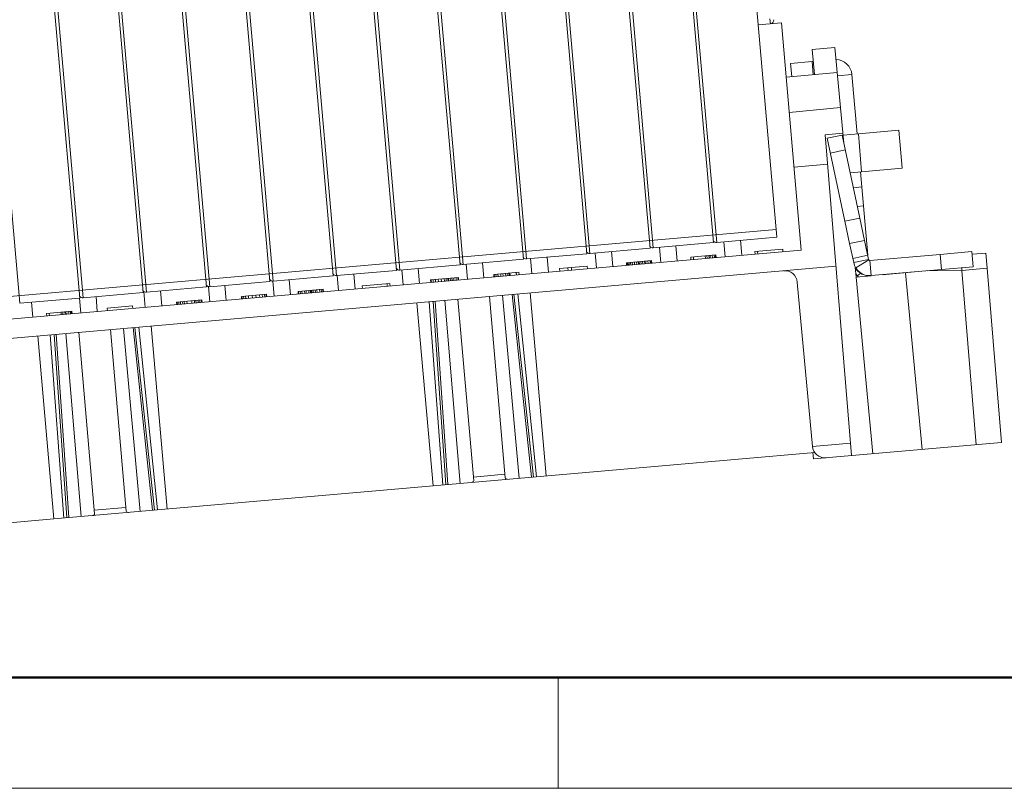
# Model space of a CAD drawing. Units: millimetres. Extents: x 11 to 2321, y 29 to 564.
# Drawn here: x 1792 to 1854, y 144 to 192 of the extents above; entities that cross this region are included whole.
import ezdxf

# ---------------------------------------------------------------- set-up
doc = ezdxf.new("R2010")
doc.units = ezdxf.units.MM
doc.header["$MEASUREMENT"] = 0
doc.layers.get('0').update_dxf_attribs({"lineweight": 30})
doc.layers.add('DIM', color=3, linetype='Continuous', lineweight=15)
doc.layers.add('图框', color=7, linetype='Continuous', lineweight=20)

# ---------------------------------------------------------------- blocks, each defined once
blk = doc.blocks.new('A4图框-NEW')
at = {"layer": '图框', "lineweight": 50}
blk.add_line((836.855, 484.035), (1126.929, 484.035), dxfattribs=at)
at = {"layer": '图框', "color": 6}
blk.add_line((882.948, 484.035), (882.948, 480.535), dxfattribs=at)
at = {"layer": '图框', "color": 1, "lineweight": 18}
blk.add_line((833.413, 480.535), (1130.412, 480.535), dxfattribs=at)

msp = doc.modelspace()

# ---------------------------------------------------------------- linework, layer by layer
at = {"color": 7, "linetype": 'Continuous', "lineweight": 0}
for p, q in [((1836.694, 211.934), (1839.604, 178.672)), ((1828.7, 211.235), (1831.61, 177.973)), ((1832.707, 211.469), (1835.607, 178.323)), ((1835.81, 178.34), (1832.91, 211.487)), ((1824.704, 210.885), (1827.614, 177.623)), ((1827.817, 177.641), (1824.917, 210.787)), ((1831.814, 177.991), (1828.914, 211.137)), ((1816.71, 210.186), (1819.62, 176.924)), ((1819.823, 176.942), (1816.923, 210.088)), ((1820.707, 210.536), (1823.617, 177.274)), ((1823.82, 177.291), (1820.92, 210.438)), ((1808.717, 209.487), (1811.627, 176.225)), ((1811.83, 176.242), (1808.93, 209.389)), ((1812.713, 209.836), (1815.623, 176.574)), ((1815.827, 176.592), (1812.927, 209.738)), ((1800.723, 208.787), (1803.633, 175.525)), ((1803.836, 175.543), (1800.936, 208.689)), ((1804.72, 209.137), (1807.63, 175.875)), ((1807.833, 175.893), (1804.933, 209.039)), ((1796.726, 208.438), (1799.636, 175.176)), ((1799.84, 175.193), (1796.94, 208.34)), ((1791.846, 174.494), (1788.946, 207.64)), ((1792.74, 207.972), (1795.64, 174.826)), ((1795.843, 174.844), (1792.943, 207.99)), ((1838.431, 192.072), (1839.895, 192.2)), ((1839.169, 192.459), (1839.197, 192.139)), ((1841.15, 177.855), (1839.895, 192.2)), ((1841.831, 190.522), (1843.27, 190.648)), ((1841.971, 188.928), (1841.831, 190.522)), ((1843.83, 184.608), (1843.27, 190.648)), ((1840.469, 189.638), (1840.542, 188.803)), ((1841.824, 189.756), (1841.897, 188.922)), ((1843.418, 189.055), (1840.195, 188.773)), ((1843.436, 188.852), (1844.34, 188.931)), ((1840.39, 186.545), (1843.623, 186.845)), ((1843.772, 185.231), (1842.651, 185.133)), ((1842.651, 185.133), (1844.316, 164.881)), ((1843.722, 185.116), (1842.783, 184.916)), ((1844.747, 185.193), (1843.784, 185.108)), ((1847.292, 185.416), (1844.747, 185.193)), ((1844.747, 185.193), (1844.956, 182.802)), ((1847.501, 183.025), (1847.292, 185.416)), ((1843.898, 179.674), (1842.783, 184.916)), ((1843.922, 184.177), (1842.983, 183.977)), ((1842.804, 183.271), (1840.693, 183.086)), ((1844.228, 182.738), (1844.956, 182.802)), ((1844.956, 182.802), (1847.501, 183.025)), ((1844.96, 181.84), (1844.428, 181.794)), ((1845.065, 180.645), (1844.68, 180.612)), ((1844.837, 179.873), (1843.898, 179.674)), ((1844.197, 178.265), (1843.898, 179.674)), ((1775.578, 173.553), (1839.562, 179.15)), ((1835.607, 178.323), (1831.814, 177.991)), ((1839.604, 178.672), (1835.81, 178.34)), ((1836.351, 177.435), (1836.269, 178.38)), ((1837.387, 177.526), (1837.305, 178.471)), ((1845.136, 178.465), (1844.197, 178.265)), ((1844.453, 177.06), (1844.197, 178.265)), ((1841.15, 177.855), (1775.686, 172.127)), ((1831.61, 177.973), (1827.817, 177.641)), ((1828.222, 176.724), (1828.14, 177.669)), ((1829.258, 176.814), (1829.176, 177.76)), ((1832.287, 177.079), (1832.204, 178.025)), ((1833.323, 177.17), (1833.24, 178.116)), ((1838.218, 177.759), (1839.979, 177.913)), ((1838.232, 177.599), (1838.218, 177.759)), ((1838.399, 177.614), (1838.385, 177.773)), ((1839.993, 177.754), (1839.979, 177.913)), ((1851.902, 177.758), (1851.986, 176.802)), ((1851.917, 177.592), (1852.793, 177.669)), ((1852.877, 176.712), (1852.793, 177.669)), ((1823.617, 177.274), (1819.823, 176.942)), ((1821.129, 176.103), (1821.047, 177.049)), ((1827.614, 177.623), (1823.82, 177.291)), ((1824.158, 176.368), (1824.075, 177.314)), ((1825.194, 176.459), (1825.111, 177.404)), ((1830.113, 177.05), (1831.707, 177.189)), ((1830.127, 176.89), (1830.113, 177.05)), ((1830.161, 176.893), (1830.147, 177.053)), ((1830.229, 176.899), (1830.215, 177.059)), ((1830.297, 176.905), (1830.283, 177.065)), ((1830.398, 176.914), (1830.384, 177.073)), ((1830.5, 176.923), (1830.486, 177.082)), ((1830.636, 176.935), (1830.622, 177.094)), ((1830.771, 176.947), (1830.757, 177.106)), ((1830.873, 176.956), (1830.859, 177.115)), ((1830.941, 176.962), (1830.927, 177.121)), ((1831.043, 176.97), (1831.029, 177.13)), ((1831.144, 176.979), (1831.13, 177.139)), ((1831.28, 176.991), (1831.266, 177.151)), ((1831.348, 176.997), (1831.334, 177.157)), ((1831.484, 177.009), (1831.47, 177.168)), ((1831.619, 177.021), (1831.605, 177.18)), ((1831.687, 177.027), (1831.673, 177.186)), ((1831.721, 177.03), (1831.707, 177.189)), ((1834.17, 177.405), (1835.764, 177.544)), ((1834.184, 177.245), (1834.17, 177.405)), ((1834.353, 177.26), (1834.339, 177.419)), ((1835.099, 177.325), (1835.085, 177.485)), ((1835.201, 177.334), (1835.187, 177.494)), ((1835.337, 177.346), (1835.323, 177.505)), ((1835.404, 177.352), (1835.39, 177.511)), ((1835.54, 177.364), (1835.526, 177.523)), ((1835.676, 177.376), (1835.662, 177.535)), ((1835.744, 177.382), (1835.73, 177.541)), ((1835.777, 177.385), (1835.764, 177.544)), ((1845.336, 177.526), (1844.396, 177.326)), ((1844.453, 177.06), (1845.392, 177.26)), ((1845.402, 177.235), (1844.579, 176.74)), ((1845.561, 176.24), (1845.477, 177.197)), ((1849.91, 177.584), (1849.993, 176.628)), ((1773.713, 170.75), (1843.332, 176.841)), ((1815.623, 176.574), (1811.83, 176.242)), ((1819.62, 176.924), (1815.827, 176.592)), ((1816.029, 175.657), (1815.946, 176.603)), ((1817.065, 175.748), (1816.982, 176.693)), ((1820.093, 176.012), (1820.011, 176.958)), ((1821.745, 176.318), (1823.339, 176.457)), ((1822.641, 176.235), (1822.627, 176.395)), ((1822.742, 176.244), (1822.729, 176.404)), ((1822.776, 176.247), (1822.762, 176.407)), ((1823.183, 176.283), (1823.169, 176.442)), ((1823.353, 176.298), (1823.339, 176.457)), ((1825.897, 176.681), (1827.65, 176.834)), ((1825.911, 176.521), (1825.897, 176.681)), ((1826.433, 176.567), (1826.419, 176.727)), ((1826.657, 176.587), (1826.643, 176.746)), ((1827.664, 176.675), (1827.65, 176.834)), ((1844.614, 176.15), (1844.555, 176.785)), ((1844.687, 176.223), (1844.89, 176.399)), ((1849.993, 176.628), (1845.561, 176.24)), ((1846.248, 176.293), (1848.759, 176.513)), ((1848.763, 165.27), (1847.722, 176.422)), ((1851.283, 176.573), (1849.078, 176.541)), ((1851.986, 176.802), (1849.993, 176.628)), ((1851.283, 176.573), (1851.269, 176.736)), ((1851.283, 176.573), (1852.877, 176.712)), ((1852.188, 165.57), (1851.283, 176.573)), ((1853.782, 165.709), (1852.877, 176.712)), ((1807.63, 175.875), (1803.836, 175.543)), ((1807.9, 174.946), (1807.817, 175.891)), ((1811.627, 176.225), (1807.833, 175.893)), ((1808.936, 175.036), (1808.853, 175.982)), ((1811.964, 175.301), (1811.882, 176.247)), ((1813, 175.392), (1812.918, 176.338)), ((1817.768, 175.97), (1819.522, 176.123)), ((1817.782, 175.81), (1817.768, 175.97)), ((1817.819, 175.814), (1817.806, 175.973)), ((1817.931, 175.823), (1817.917, 175.983)), ((1818.081, 175.836), (1818.067, 175.996)), ((1818.267, 175.853), (1818.253, 176.012)), ((1818.454, 175.869), (1818.44, 176.028)), ((1818.64, 175.885), (1818.626, 176.045)), ((1818.752, 175.895), (1818.738, 176.055)), ((1818.864, 175.905), (1818.85, 176.064)), ((1818.901, 175.908), (1818.887, 176.068)), ((1819.013, 175.918), (1818.999, 176.077)), ((1819.125, 175.928), (1819.111, 176.087)), ((1819.237, 175.938), (1819.223, 176.097)), ((1819.386, 175.951), (1819.372, 176.11)), ((1819.498, 175.96), (1819.484, 176.12)), ((1819.535, 175.964), (1819.522, 176.123)), ((1821.759, 176.158), (1821.745, 176.318)), ((1821.793, 176.161), (1821.779, 176.321)), ((1821.895, 176.17), (1821.881, 176.329)), ((1822.03, 176.182), (1822.016, 176.341)), ((1822.2, 176.197), (1822.186, 176.356)), ((1822.336, 176.209), (1822.322, 176.368)), ((1822.505, 176.223), (1822.491, 176.383)), ((1841.851, 165.464), (1840.89, 175.829)), ((1845.655, 164.998), (1844.614, 176.15)), ((1844.615, 176.15), (1845.562, 176.233)), ((1844.741, 176.161), (1844.687, 176.223)), ((1799.636, 175.176), (1795.843, 174.844)), ((1799.771, 174.235), (1799.683, 175.238)), ((1803.633, 175.525), (1799.84, 175.193)), ((1800.807, 174.325), (1800.724, 175.271)), ((1803.835, 174.59), (1803.751, 175.552)), ((1804.872, 174.681), (1804.789, 175.626)), ((1809.403, 175.238), (1810.997, 175.377)), ((1809.417, 175.078), (1809.403, 175.238)), ((1809.451, 175.081), (1809.437, 175.241)), ((1809.553, 175.09), (1809.539, 175.25)), ((1809.654, 175.099), (1809.64, 175.259)), ((1809.824, 175.114), (1809.81, 175.273)), ((1809.926, 175.123), (1809.912, 175.282)), ((1810.095, 175.138), (1810.081, 175.297)), ((1810.197, 175.147), (1810.183, 175.306)), ((1810.231, 175.15), (1810.217, 175.309)), ((1810.265, 175.153), (1810.251, 175.312)), ((1810.367, 175.161), (1810.353, 175.321)), ((1810.502, 175.173), (1810.488, 175.333)), ((1810.604, 175.182), (1810.59, 175.342)), ((1810.774, 175.197), (1810.76, 175.356)), ((1810.875, 175.206), (1810.861, 175.365)), ((1810.977, 175.215), (1810.963, 175.374)), ((1811.011, 175.218), (1810.997, 175.377)), ((1813.449, 175.592), (1815.202, 175.745)), ((1813.463, 175.432), (1813.449, 175.592)), ((1815.029, 175.569), (1815.016, 175.729)), ((1815.216, 175.586), (1815.202, 175.745)), ((1825.059, 163.598), (1824.048, 175.154)), ((1795.64, 174.826), (1791.846, 174.494)), ((1792.678, 173.614), (1792.595, 174.56)), ((1795.707, 173.879), (1795.624, 174.825)), ((1796.743, 173.97), (1796.66, 174.915)), ((1801.744, 174.568), (1803.338, 174.707)), ((1801.758, 174.408), (1801.744, 174.568)), ((1801.792, 174.411), (1801.778, 174.571)), ((1801.894, 174.42), (1801.88, 174.58)), ((1801.995, 174.429), (1801.981, 174.588)), ((1802.131, 174.441), (1802.117, 174.6)), ((1802.233, 174.45), (1802.219, 174.609)), ((1802.402, 174.465), (1802.388, 174.624)), ((1802.707, 174.491), (1802.694, 174.651)), ((1802.877, 174.506), (1802.863, 174.666)), ((1802.979, 174.515), (1802.965, 174.675)), ((1803.114, 174.527), (1803.1, 174.686)), ((1803.216, 174.536), (1803.202, 174.695)), ((1803.318, 174.545), (1803.304, 174.704)), ((1803.352, 174.548), (1803.338, 174.707)), ((1805.829, 174.925), (1807.423, 175.065)), ((1805.843, 174.766), (1805.829, 174.925)), ((1805.877, 174.769), (1805.863, 174.928)), ((1805.978, 174.778), (1805.964, 174.937)), ((1806.114, 174.789), (1806.1, 174.949)), ((1806.284, 174.804), (1806.27, 174.964)), ((1806.521, 174.825), (1806.507, 174.984)), ((1806.758, 174.846), (1806.744, 175.005)), ((1806.996, 174.867), (1806.982, 175.026)), ((1807.165, 174.881), (1807.151, 175.041)), ((1807.301, 174.893), (1807.287, 175.053)), ((1807.403, 174.902), (1807.389, 175.062)), ((1807.437, 174.905), (1807.423, 175.065)), ((1817.917, 162.973), (1816.906, 174.529)), ((1818.536, 163.027), (1817.676, 174.596)), ((1818.723, 163.044), (1817.928, 174.618)), ((1818.846, 163.054), (1818.046, 174.629)), ((1819.625, 163.123), (1818.66, 174.682)), ((1820.483, 163.294), (1819.481, 174.754)), ((1822.476, 163.468), (1821.473, 174.929)), ((1823.351, 163.449), (1822.294, 175)), ((1824.13, 163.517), (1822.908, 175.054)), ((1824.253, 163.527), (1823.026, 175.064)), ((1824.44, 163.544), (1823.278, 175.086)), ((1793.542, 173.85), (1795.136, 173.99)), ((1794.472, 173.771), (1794.458, 173.93)), ((1794.574, 173.78), (1794.56, 173.939)), ((1794.709, 173.792), (1794.695, 173.951)), ((1794.777, 173.798), (1794.763, 173.957)), ((1794.913, 173.809), (1794.899, 173.969)), ((1795.048, 173.821), (1795.035, 173.981)), ((1795.116, 173.827), (1795.102, 173.987)), ((1795.15, 173.83), (1795.136, 173.99)), ((1797.372, 174.185), (1798.966, 174.325)), ((1797.386, 174.026), (1797.372, 174.185)), ((1798.98, 174.165), (1798.966, 174.325)), ((1793.556, 173.691), (1793.542, 173.85)), ((1793.726, 173.706), (1793.712, 173.865)), ((1795.572, 172.663), (1796.575, 161.202)), ((1798.567, 161.376), (1797.564, 172.837)), ((1799.442, 161.357), (1798.386, 172.909)), ((1800.222, 161.425), (1798.999, 172.962)), ((1800.344, 161.436), (1799.117, 172.973)), ((1800.532, 161.452), (1799.369, 172.995)), ((1801.15, 161.506), (1800.139, 173.062)), ((1794.008, 160.881), (1792.997, 172.437)), ((1794.627, 160.936), (1793.767, 172.505)), ((1794.814, 160.952), (1794.02, 172.527)), ((1794.937, 160.963), (1794.137, 172.537)), ((1795.716, 161.031), (1794.751, 172.591)), ((1841.851, 165.464), (1844.25, 165.674)), ((1841.921, 164.672), (1853.782, 165.709)), ((1817.917, 162.973), (1841.993, 165.08)), ((1841.886, 165.07), (1841.921, 164.672)), ((1822.455, 163.7), (1820.463, 163.526)), ((1794.008, 160.881), (1817.917, 162.973)), ((1796.554, 161.434), (1798.547, 161.608)), ((1777.075, 159.4), (1794.008, 160.881))]:
    msp.add_line(p, q, dxfattribs=at)
at = {"color": 3, "linetype": 'Continuous', "lineweight": 0}
for p, q in [((1841.824, 189.756), (1840.469, 189.638)), ((1841.898, 189.761), (1841.824, 189.755)), ((1844.667, 185.185), (1844.34, 188.931)), ((1844.837, 179.873), (1843.722, 185.116)), ((1845.338, 177.526), (1844.877, 182.795)), ((1845.136, 178.465), (1844.837, 179.873)), ((1845.392, 177.26), (1845.136, 178.465)), ((1851.902, 177.758), (1849.91, 177.584)), ((1849.91, 177.584), (1845.477, 177.197))]:
    msp.add_line(p, q, dxfattribs=at)
at = {"color": 7, "linetype": 'Continuous', "lineweight": 0}
for centre, radius, start, end in [((1839.176, 192.378), 0.24, 275, 5), ((1835.789, 178.579), 0.24, 215.16835, 275), ((1827.796, 177.88), 0.24, 215.16835, 275), ((1831.793, 178.23), 0.24, 215.16835, 275), ((1819.802, 177.181), 0.24, 215.16835, 275), ((1823.799, 177.53), 0.24, 215.16835, 275), ((1845.47, 177.276), 1.04, 192, 275), ((1815.806, 176.831), 0.24, 215.16835, 275), ((1840.093, 175.755), 0.8, 5.3, 95), ((1845.44, 177.271), 1.04, 211.72438, 275), ((1807.812, 176.132), 0.24, 215.16835, 275), ((1811.809, 176.481), 0.24, 215.16835, 275), ((1845.472, 176.906), 1.04, 212.15028, 221.00039), ((1799.819, 175.432), 0.24, 215.16835, 275), ((1803.815, 175.782), 0.24, 215.16835, 275), ((1795.822, 175.083), 0.24, 215.16835, 275), ((1842.648, 165.538), 0.8, 185.3, 275)]:
    msp.add_arc(centre, radius, start, end, dxfattribs=at)
at = {"color": 3, "linetype": 'Continuous', "lineweight": 0}
for centre, radius, start, end in [((1843.304, 188.84), 1.04, 5, 87.81075), ((1845.47, 177.276), 0.08, 192, 275)]:
    msp.add_arc(centre, radius, start, end, dxfattribs=at)
at = {"color": 7, "linetype": 'Continuous', "lineweight": 0}
for points, knots in [([(1822.476, 163.468), (1822.489, 163.441), (1822.526, 163.39), (1822.589, 163.382), (1822.617, 163.384)], [0, 0, 0, 0, 0.517899, 1, 1, 1, 1]), ([(1820.359, 163.187), (1820.387, 163.189), (1820.447, 163.208), (1820.475, 163.265), (1820.483, 163.294)], [0, 0, 0, 0, 0.482111, 1, 1, 1, 1]), ([(1796.575, 161.202), (1796.566, 161.173), (1796.539, 161.116), (1796.478, 161.098), (1796.45, 161.095)], [0, 0, 0, 0, 0.517899, 1, 1, 1, 1]), ([(1798.708, 161.293), (1798.68, 161.29), (1798.617, 161.298), (1798.58, 161.349), (1798.567, 161.376)], [0, 0, 0, 0, 0.482111, 1, 1, 1, 1])]:
    msp.add_open_spline(points, degree=3, knots=knots, dxfattribs=at)

# ---------------------------------------------------------------- block references
at = {"layer": 'DIM', "xscale": 2, "yscale": 2, "zscale": 2}
msp.add_blockref('A4图框-NEW', (59.913, -817.193), dxfattribs=at)

doc.saveas('drawing.dxf')
